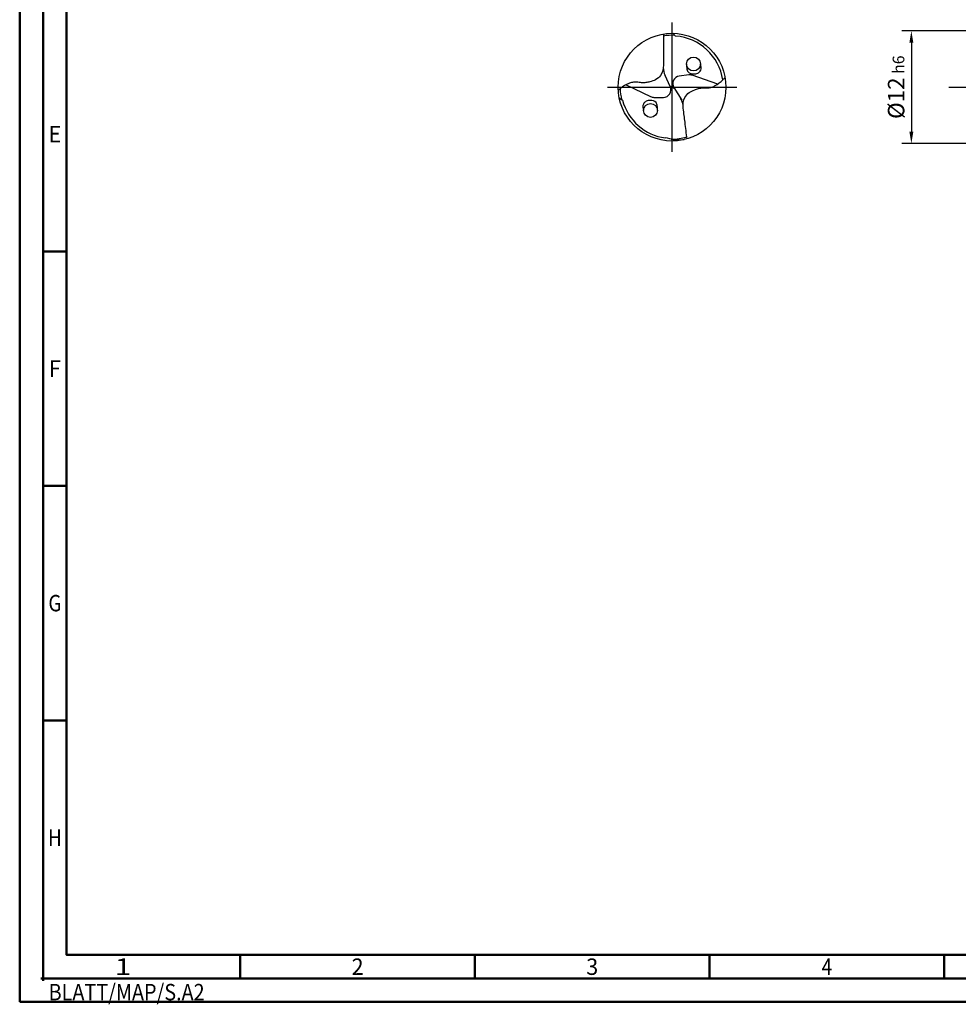
# Model space of a CAD drawing. Units: millimetres. Extents: x -202 to 392, y -196 to 225.
# Drawn here: x -202 to -2, y -196 to 14 of the extents above; entities that cross this region are included whole.
import ezdxf
from ezdxf.enums import TextEntityAlignment as Align

# ---------------------------------------------------------------- set-up
doc = ezdxf.new("R2010")
doc.units = ezdxf.units.MM
doc.linetypes.add('GEN7', pattern=[15, 10, -2.5, 0, -2.5])
doc.layers.get('0').update_dxf_attribs({"linetype": 'CONTINUOUS'})
doc.layers.get('DEFPOINTS').update_dxf_attribs({"linetype": 'CONTINUOUS'})
for name, color, linetype in [('AM_0', 7, 'CONTINUOUS'), ('AM_5', 3, 'CONTINUOUS'), ('AM_7', 4, 'GEN7')]:
    doc.layers.add(name, color=color, linetype=linetype)
doc.layers.add('AM_BOR', color=7, linetype='CONTINUOUS', lineweight=50)
doc.styles.get("Standard").update_dxf_attribs({"font": 'ISOCP.SHX'})
doc.dimstyles.get("Standard").update_dxf_attribs({"dimtxt": 3.5, "dimasz": 2.5, "dimexe": 2, "dimexo": 1, "dimgap": 1.5, "dimtad": 1, "dimdsep": 46, "dimtxsty": 'STANDARD', "dimcen": -2, "dimclrt": 2, "dimazin": 2, "dimtp": 0.1, "dimtm": 0.1, "dimtfac": 1, "dimtmove": 0, "dimatfit": 3, "dimfxl": 1, "dimarcsym": 0})

# ---------------------------------------------------------------- blocks, each defined once
blk = doc.blocks.new('MEGA_SPEED_DRILL_STEEL_grossser_6')
at = {"layer": 'AM_0'}
for p, q in [((0.0067, 0.4992), (0.0327, 0.4731)), ((-0.0162, 0.0053), (-0.0648, 0.1095)), ((0.1549, 0.1139), (0.0675, 0.1032)), ((0.4234, 0.0285), (0.1862, 0.1106)), ((-0.4237, 0.0233), (-0.1983, -0.087)), ((-0.0183, 0.0097), (0.022, -0.0117)), ((0.0167, -0.0033), (0.0902, -0.1208)), ((-0.4892, -0.0995), (-0.4585, -0.1212)), ((-0.1676, -0.0942), (-0.0796, -0.0942)), ((0.1113, -0.4867), (0.0184, -0.4899))]:
    blk.add_line(p, q, dxfattribs=at)
for centre, radius in [((0, 0), 0.4992), ((0.1995, 0.2152), 0.0644), ((-0.1995, -0.2152), 0.0644)]:
    blk.add_circle(centre, radius, dxfattribs=at)
for centre, radius, start, end in [((0, 0), 0.4811, 86.95974, 99.56359), ((0, 0), 0.4743, 8.11723, 86.04048), ((0.0981, 0.1854), 0.1797, 181.02658, 205), ((0.076, 0.0338), 0.0699, 97, 212), ((0.1634, 0.0445), 0.0699, 70.9189, 97), ((-0.0796, -0.0243), 0.0699, 270, 25), ((0, 0.0002), 0.4813, 181.80685, 193.84782), ((-0.1676, -0.0243), 0.0699, 243.9189, 270), ((0, 0), 0.4743, 194.80423, 262.61479), ((-0.0748, -0.196), 0.1797, 8.02658, 32), ((-0.1082, -0.8329), 0.3657, 69.74256, 82.57892), ((0, 0), 0.4811, 268.93897, 286.56359)]:
    blk.add_arc(centre, radius, start, end, dxfattribs=at)
for points, knots in [([(-0.08, 0.4928), (-0.0799, 0.4411), (-0.0797, 0.3688), (-0.0804, 0.2726), (-0.0779, 0.1963), (-0.0897, 0.1134), (-0.1503, 0.067), (-0.1992, 0.0495), (-0.2432, 0.0413), (-0.2842, 0.0398), (-0.3212, 0.0481), (-0.3591, 0.0473), (-0.3976, 0.036), (-0.4378, 0.0172), (-0.4722, -0.0067), (-0.4905, -0.0231), (-0.4983, -0.0301)], [0, 0, 0, 0, 0.1552514, 0.2170709, 0.2876257, 0.3878389, 0.4486227, 0.5055003, 0.5434456, 0.5825745, 0.6274754, 0.6563487, 0.6954586, 0.7467902, 0.7888701, 0.8204805, 0.8204805, 0.8204805, 0.8204805]), ([(0.1351, 0.2152), (0.1352, 0.2074), (0.1357, 0.1882), (0.1359, 0.1626), (0.1544, 0.1298), (0.19, 0.1225), (0.2269, 0.1233), (0.2512, 0.135), (0.2745, 0.1674), (0.2683, 0.1951), (0.2639, 0.2152)], [0, 0, 0, 0, 0.0234954, 0.057863, 0.0749107, 0.1326342, 0.1515657, 0.1867763, 0.2084812, 0.2661285, 0.2661285, 0.2661285, 0.2661285]), ([(0.1394, -0.4794), (0.133, -0.4281), (0.124, -0.3563), (0.113, -0.2608), (0.1012, -0.1854), (0.1028, -0.1016), (0.1572, -0.0482), (0.2037, -0.0249), (0.2464, -0.0114), (0.2869, -0.0049), (0.3246, -0.0086), (0.3622, -0.0032), (0.399, 0.0127), (0.4366, 0.0362), (0.4678, 0.0642), (0.484, 0.0827), (0.4909, 0.0907)], [0, 0, 0, 0, 0.1552698, 0.2170893, 0.2876441, 0.3878573, 0.4486411, 0.5055187, 0.543464, 0.5825929, 0.6274939, 0.6563671, 0.695477, 0.7468086, 0.7888885, 0.8205828, 0.8205828, 0.8205828, 0.8205828]), ([(-0.1351, -0.2152), (-0.1352, -0.2074), (-0.1357, -0.1882), (-0.1359, -0.1626), (-0.1544, -0.1298), (-0.19, -0.1225), (-0.2269, -0.1233), (-0.2512, -0.135), (-0.2745, -0.1674), (-0.2683, -0.1951), (-0.2639, -0.2152)], [0, 0, 0, 0, 0.0234954, 0.057863, 0.0749107, 0.1326342, 0.1515657, 0.1867763, 0.2084812, 0.2661285, 0.2661285, 0.2661285, 0.2661285])]:
    blk.add_open_spline(points, degree=3, knots=knots, dxfattribs=at)
at = {"layer": 'AM_7'}
for p, q in [((0, -0.5991), (0, 0.5991)), ((-0.5991, 0), (0.5991, 0))]:
    blk.add_line(p, q, dxfattribs=at)
blk = doc.blocks.new('*U10')
at = {"color": 0, "linetype": 'ByBlock'}
for p, q in [((-0.53, 0), (0.53, 0)), ((0, -0.53), (0, 0.53))]:
    blk.add_line(p, q, dxfattribs=at)
at = {"color": 0, "linetype": 'ByBlock', "width": 0.883178}
blk.add_text('BLATT/MAP/S.A2', height=3.5, dxfattribs=at).set_placement((1.17, -1.17), align=Align.TOP_LEFT)
blk = doc.blocks.new('A2')
at = {"layer": 'AM_BOR', "color": 1}
for p, q in [((10, 160), (5, 160)), ((10, 110), (5, 110)), ((10, 60), (5, 60)), ((47, 10), (47, 5)), ((97, 10), (97, 5)), ((147, 10), (147, 5)), ((197, 10), (197, 5))]:
    blk.add_line(p, q, dxfattribs=at)
for points in [[(0, 0), (594, 0), (594, 420), (0, 420)], [(10, 410), (10, 10), (584, 10), (584, 410)]]:
    blk.add_lwpolyline(points, close=True, dxfattribs=at)
at = {"layer": 'AM_BOR', "color": 7}
blk.add_lwpolyline([(5, 5), (589, 5), (589, 415), (5, 415)], close=True, dxfattribs=at)
at = {"layer": 'AM_BOR', "color": 1}
blk.add_blockref('*U10', (5, 5), dxfattribs=at)
at = {"layer": 'AM_BOR', "color": 2}
for s, width, p in [('E', 0.964286, (7.5, 185)), ('F', 0.964286, (7.5, 135)), ('G', 0.84375, (7.5, 85)), ('H', 0.84375, (7.5, 35)), ('1', 1.35, (22, 7.5)), ('2', 0.964286, (72, 7.5)), ('3', 0.964286, (122, 7.5)), ('4', 0.84375, (172, 7.5))]:
    blk.add_text(s, height=3.5, dxfattribs=dict(at, width=width)).set_placement(p, align=Align.MIDDLE_CENTER)
blk = doc.blocks.new('MAPAL_FRAME-Model')
blk.add_blockref('A2', (0, 0))
blk = doc.blocks.new('*D43')
at = {"layer": 'AM_5', "color": 0, "lineweight": -2}
for p, q in [((4.2, 12), (-14, 12)), ((-12, 9.5), (-12, -9.5)), ((4.2, -12), (-14, -12))]:
    blk.add_line(p, q, dxfattribs=at)
at = {"layer": 'AM_5', "color": 0}
for points in [[(-11.58, 9.5), (-12.42, 9.5), (-12, 12)], [(-12.42, -9.5), (-11.58, -9.5), (-12, -12)]]:
    blk.add_solid(points, dxfattribs=at)
at = {"layer": 'DEFPOINTS', "color": 0}
for p in [(5.2, 12), (-12, -12), (5.2, -12)]:
    blk.add_point(p, dxfattribs=at)
at = {"layer": 'AM_5', "color": 2, "insert": (-15.25, 0), "char_height": 3.5, "attachment_point": 5, "rotation": 90}
blk.add_mtext('%%c12{}{\\H0.71x;\\C3; h6', dxfattribs=at)

msp = doc.modelspace()

# ---------------------------------------------------------------- linework, layer by layer
at = {"layer": 'AM_7'}
msp.add_line((-4, 0), (240, 0), dxfattribs=at)

# ---------------------------------------------------------------- block references
at = {"layer": 'AM_0'}
msp.add_blockref('MAPAL_FRAME-Model', (-202, -195), dxfattribs=at)
at = {"layer": 'AM_0', "xscale": 23, "yscale": 23, "zscale": 23}
msp.add_blockref('MEGA_SPEED_DRILL_STEEL_grossser_6', (-63, 0), dxfattribs=at)

# ---------------------------------------------------------------- dimensions: what is measured, and where the dimension line sits
at = {"layer": 'AM_5'}
dim = msp.add_linear_dim(base=(-12, -12), p1=(5.2, 12), p2=(5.2, -12), angle=90, text='%%c<>{}{\\H0.71x;\\C3; h6', dimstyle='STANDARD', override={"dimdec": 3, "dimlfac": 0.5, "dimtp": 0.01}, dxfattribs=at)
dim.commit()
dim.dimension.update_dxf_attribs({"geometry": '*D43', "text_midpoint": (-15.2518, 0)})

doc.saveas('drawing.dxf')
